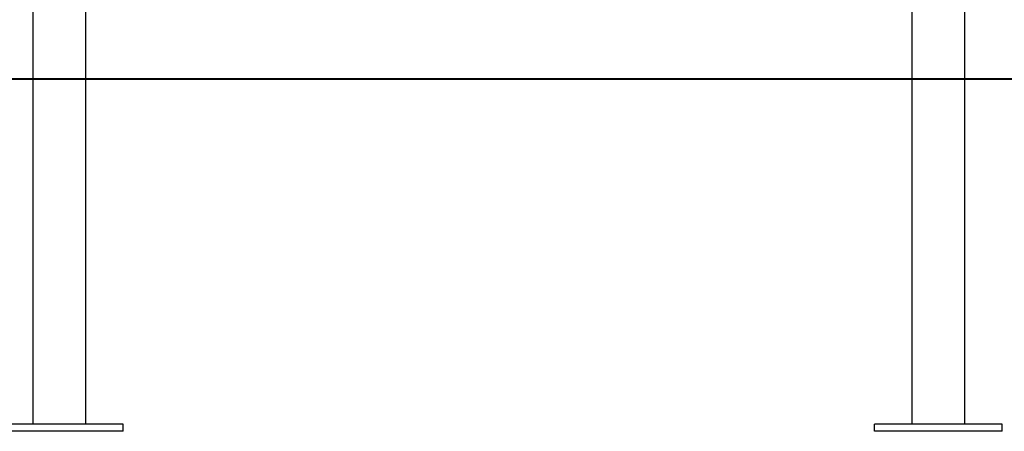
# Model space of a CAD drawing. Units: inches. Extents: x 240 to 353, y 138 to 282.
# Drawn here: x 295 to 306, y 254 to 259 of the extents above; entities that cross this region are included whole.
import ezdxf

# ---------------------------------------------------------------- set-up
doc = ezdxf.new("R2010")
doc.units = ezdxf.units.IN
doc.header["$MEASUREMENT"] = 0
doc.layers.add('Ebene 1', color=7, linetype='Continuous')

# ---------------------------------------------------------------- blocks, each defined once
blk = doc.blocks.new('block 2')
at = {"layer": 'Ebene 1', "color": 179, "lineweight": 25, "true_color": 0x1a171b}
for points in [[(295.156, 259.892), (295.156, 254.522)], [(295.759, 254.522), (295.759, 259.892)], [(305.156, 259.892), (305.156, 254.522)], [(305.759, 254.522), (305.759, 259.892)], [(297.457, 258.443), (334.981, 258.443)], [(296.183, 254.522), (294.732, 254.522)], [(296.183, 254.443), (296.183, 254.522)], [(304.732, 254.443), (304.732, 254.522)], [(306.183, 254.522), (304.732, 254.522)], [(306.183, 254.443), (306.183, 254.522)], [(296.183, 254.443), (294.732, 254.443)], [(306.183, 254.443), (304.732, 254.443)]]:
    blk.add_lwpolyline(points, dxfattribs=at)
at = {"layer": 'Ebene 1', "color": 179, "lineweight": 40, "true_color": 0x1a171b}
for points in [[(295.458, 258.443), (292.921, 258.443), (290.458, 258.443)], [(295.458, 258.443), (292.957, 258.443)], [(305.458, 258.443), (295.458, 258.443)], [(298.27, 258.443), (297.266, 258.443), (295.458, 258.443)], [(305.77, 258.443), (305.404, 258.443), (303.978, 258.443), (302.428, 258.443), (300.776, 258.443), (300.145, 258.443)], [(311.27, 258.443), (309.39, 258.443), (307.442, 258.443), (305.458, 258.443)]]:
    blk.add_lwpolyline(points, dxfattribs=at)

msp = doc.modelspace()

# ---------------------------------------------------------------- block references
at = {"layer": 'Ebene 1'}
msp.add_blockref('block 2', (0, 0), dxfattribs=at)

doc.saveas('drawing.dxf')
